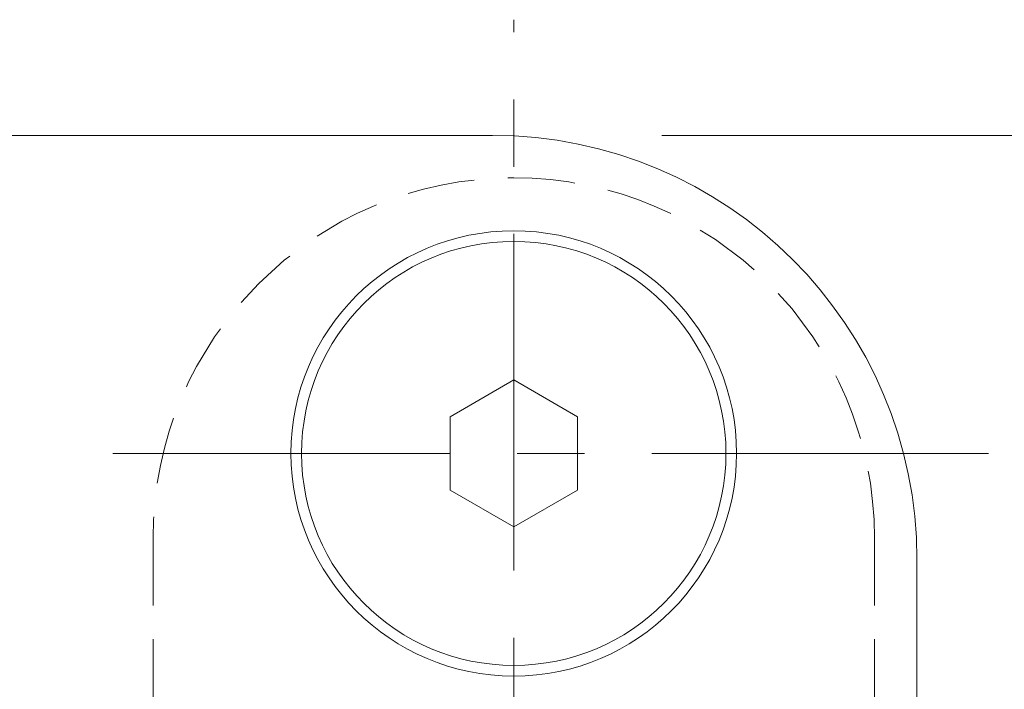
# Model space of a CAD drawing. Units: millimetres. Extents: x -188 to 188, y -138 to 138.
# Drawn here: x 78 to 101, y -18 to -2 of the extents above; entities that cross this region are included whole.
import ezdxf

# ---------------------------------------------------------------- set-up
doc = ezdxf.new("R2010")
doc.units = ezdxf.units.MM
doc.header["$LTSCALE"] = 0.25
doc.linetypes.add('CENTER', pattern=[50.8, 31.75, -6.35, 6.35, -6.35])
doc.linetypes.add('DASHED2', pattern=[9.525, 6.35, -3.175])

# ---------------------------------------------------------------- blocks, each defined once
blk = doc.blocks.new('DC_GROUP_600N-C13-20 グレビティヒンジ(指はさみ防止)右_149')
at = {"color": 7, "linetype": 'Continuous', "lineweight": 13}
blk.add_line((93.166, -4.516), (114.655, -4.516), dxfattribs=at)

msp = doc.modelspace()

# ---------------------------------------------------------------- linework, layer by layer
at = {"color": 7, "linetype": 'CENTER', "lineweight": 13}
for p, q in [((89.676, -52.879), (89.676, -1.787)), ((100.865, -12.016), (78.743, -12.016))]:
    msp.add_line(p, q, dxfattribs=at)
at = {"color": 3, "linetype": 'Continuous', "lineweight": 13}
for p, q in [((56.676, -4.516), (89.176, -4.516)), ((89.676, -10.284), (88.176, -11.15)), ((91.176, -11.15), (89.676, -10.284)), ((88.176, -11.15), (88.176, -12.882)), ((91.176, -12.882), (91.176, -11.15)), ((88.176, -12.882), (89.676, -13.748)), ((89.676, -13.748), (91.176, -12.882)), ((99.176, -14.516), (99.176, -39.516))]:
    msp.add_line(p, q, dxfattribs=at)
at = {"color": 222, "linetype": 'DASHED2', "lineweight": 13}
for p, q in [((81.176, -14.016), (81.176, -40.016)), ((98.176, -14.016), (98.176, -40.016))]:
    msp.add_line(p, q, dxfattribs=at)
at = {"color": 3, "linetype": 'Continuous', "lineweight": 13}
for radius in [5.25, 5]:
    msp.add_circle((89.676, -12.016), radius, dxfattribs=at)
msp.add_arc((89.176, -14.516), 10, 0, 90, dxfattribs=at)
at = {"color": 222, "linetype": 'DASHED2', "lineweight": 13}
msp.add_arc((89.676, -14.016), 8.5, 0, 180, dxfattribs=at)

# ---------------------------------------------------------------- block references
at = {"linetype": 'Continuous'}
msp.add_blockref('DC_GROUP_600N-C13-20 グレビティヒンジ(指はさみ防止)右_149', (0, 0), dxfattribs=at)

doc.saveas('drawing.dxf')
